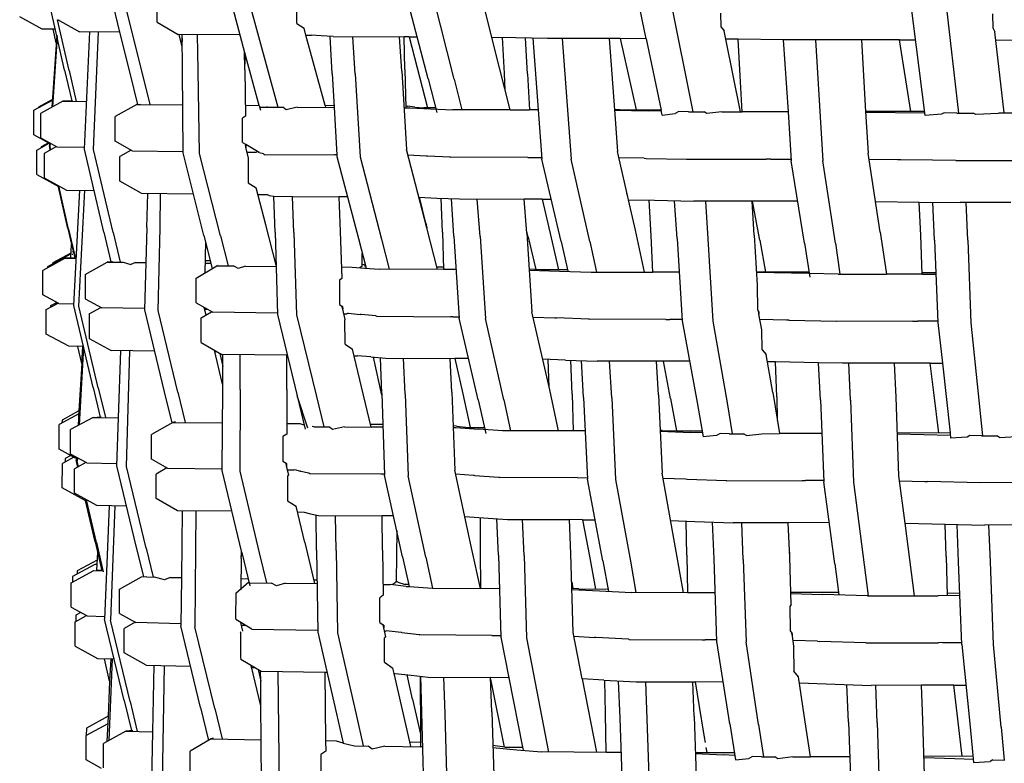
# Model space of a CAD drawing. Units: metres. Extents: x 2.06 to 8.35, y -1.77 to 2.31.
# Drawn here: x 6.25 to 6.43, y -0.22 to -0.08 of the extents above; entities that cross this region are included whole.
import ezdxf

# ---------------------------------------------------------------- set-up
doc = ezdxf.new("R2010")
doc.units = ezdxf.units.M
doc.layers.add('MOB_02', color=2, linetype='Continuous')

# ---------------------------------------------------------------- blocks, each defined once
blk = doc.blocks.new('4607CM_VISTA03')
for p, q in [((-0.2903, 0.57622), (-0.29377, 0.59149)), ((-0.28207, 0.5909), (-0.2802, 0.58321)), ((-0.27986, 0.59081), (-0.27463, 0.56992)), ((-0.21029, 0.57663), (-0.21396, 0.59109)), ((-0.27326, 0.58504), (-0.27327, 0.58954)), ((-0.25713, 0.57938), (-0.26006, 0.59028)), ((-0.25674, 0.59022), (-0.25108, 0.56941)), ((-0.2476, 0.58482), (-0.24764, 0.58903)), ((-0.22346, 0.57461), (-0.2274, 0.58979)), ((-0.21864, 0.57456), (-0.2225, 0.58974)), ((-0.18333, 0.58201), (-0.18489, 0.58944)), ((-0.17894, 0.58941), (-0.17475, 0.56858)), ((-0.132, 0.56789), (-0.13468, 0.58924)), ((-0.12581, 0.56833), (-0.12821, 0.58923)), ((-0.29441, 0.58377), (-0.29856, 0.58601)), ((-0.29163, 0.58551), (-0.28756, 0.58328)), ((-0.28947, 0.57615), (-0.29159, 0.58549)), ((-0.27326, 0.58504), (-0.26939, 0.58281)), ((-0.16955, 0.58414), (-0.16962, 0.58673)), ((-0.11951, 0.58394), (-0.11955, 0.58657)), ((-0.29201, 0.58374), (-0.29441, 0.58377)), ((-0.29185, 0.58125), (-0.2924, 0.58374)), ((-0.2802, 0.58321), (-0.28756, 0.58328)), ((-0.28667, 0.56169), (-0.28565, 0.58327)), ((-0.28497, 0.56161), (-0.28404, 0.58325)), ((-0.2802, 0.58321), (-0.27831, 0.57566)), ((-0.2476, 0.58482), (-0.24626, 0.58394)), ((-0.24591, 0.58267), (-0.24626, 0.58394)), ((-0.16955, 0.58414), (-0.16897, 0.58347)), ((-0.16866, 0.58195), (-0.16897, 0.58347)), ((-0.11951, 0.58394), (-0.11947, 0.58387)), ((-0.11947, 0.58387), (-0.11917, 0.58325)), ((-0.11746, 0.56835), (-0.11917, 0.58325)), ((-0.29176, 0.58264), (-0.29264, 0.56942)), ((-0.2917, 0.58239), (-0.29254, 0.56947)), ((-0.25803, 0.58274), (-0.26939, 0.58281)), ((-0.26868, 0.5805), (-0.26926, 0.58281)), ((-0.26869, 0.58206), (-0.26877, 0.58086)), ((-0.26863, 0.57628), (-0.2687, 0.58281)), ((-0.26573, 0.57618), (-0.26584, 0.58279)), ((-0.24591, 0.58267), (-0.24491, 0.58266)), ((-0.24238, 0.5697), (-0.24591, 0.58267)), ((-0.24313, 0.58253), (-0.24491, 0.58266)), ((-0.24093, 0.58239), (-0.24313, 0.58253)), ((-0.24107, 0.57559), (-0.24147, 0.58243)), ((-0.24093, 0.58239), (-0.22786, 0.58235)), ((-0.23688, 0.57552), (-0.23731, 0.58238)), ((-0.2283, 0.57605), (-0.2287, 0.58235)), ((-0.2277, 0.57634), (-0.22786, 0.58235)), ((-0.22691, 0.58234), (-0.22786, 0.58235)), ((-0.22691, 0.58234), (-0.22547, 0.58234)), ((-0.22691, 0.58234), (-0.22354, 0.56929)), ((-0.20739, 0.58216), (-0.21172, 0.58226)), ((-0.20939, 0.57561), (-0.20975, 0.58222)), ((-0.20149, 0.58204), (-0.20739, 0.58216)), ((-0.20515, 0.57553), (-0.20552, 0.58212)), ((-0.20415, 0.58209), (-0.20318, 0.56891)), ((-0.18809, 0.58202), (-0.20149, 0.58204)), ((-0.19877, 0.58203), (-0.19713, 0.55983)), ((-0.19013, 0.58202), (-0.18916, 0.56893)), ((-0.18333, 0.58201), (-0.18809, 0.58202)), ((-0.18809, 0.58202), (-0.18516, 0.5689)), ((-0.18333, 0.58201), (-0.18056, 0.56889)), ((-0.16638, 0.58192), (-0.16866, 0.58195)), ((-0.16597, 0.56858), (-0.16866, 0.58195)), ((-0.16601, 0.57517), (-0.16638, 0.58192)), ((-0.1581, 0.58182), (-0.16638, 0.58192)), ((-0.15381, 0.58177), (-0.1581, 0.58182)), ((-0.1581, 0.58182), (-0.15723, 0.56858)), ((-0.14374, 0.58177), (-0.15381, 0.58177)), ((-0.15217, 0.58177), (-0.15086, 0.55953)), ((-0.13671, 0.58178), (-0.14374, 0.58177)), ((-0.14374, 0.58177), (-0.14296, 0.56861)), ((-0.13671, 0.58178), (-0.13375, 0.58178)), ((-0.13467, 0.56862), (-0.13671, 0.58178)), ((-0.11357, 0.5817), (-0.119, 0.58175)), ((-0.25715, 0.57627), (-0.25721, 0.5797)), ((-0.25713, 0.57938), (-0.25717, 0.57735)), ((-0.25453, 0.56975), (-0.25713, 0.57938)), ((-0.2903, 0.57622), (-0.289, 0.57056)), ((-0.28947, 0.57615), (-0.28816, 0.57048)), ((-0.26852, 0.56101), (-0.26863, 0.57628)), ((-0.2655, 0.56092), (-0.26573, 0.57618)), ((-0.25715, 0.57627), (-0.25702, 0.56775)), ((-0.2283, 0.57605), (-0.22741, 0.56163)), ((-0.2277, 0.57634), (-0.22754, 0.56928)), ((-0.20832, 0.56893), (-0.21029, 0.57663)), ((-0.27831, 0.57566), (-0.27691, 0.56994)), ((-0.24107, 0.57559), (-0.24072, 0.56935)), ((-0.23688, 0.57552), (-0.23594, 0.56031)), ((-0.22346, 0.57461), (-0.22185, 0.56841)), ((-0.21864, 0.57456), (-0.21721, 0.56895)), ((-0.20924, 0.57252), (-0.20939, 0.57561)), ((-0.20515, 0.57553), (-0.20479, 0.56892)), ((-0.16566, 0.56858), (-0.16601, 0.57517)), ((-0.29596, 0.56885), (-0.29255, 0.57071)), ((-0.29255, 0.57081), (-0.29513, 0.5694)), ((-0.29061, 0.57052), (-0.29474, 0.56827)), ((-0.28885, 0.57056), (-0.29061, 0.57052)), ((-0.29061, 0.57052), (-0.28625, 0.57046)), ((-0.29597, 0.56435), (-0.29596, 0.56885)), ((-0.29513, 0.5694), (-0.29513, 0.56931)), ((-0.27703, 0.56994), (-0.28098, 0.56769)), ((-0.27703, 0.56994), (-0.26859, 0.56987)), ((-0.27691, 0.56994), (-0.27633, 0.56999)), ((-0.25705, 0.56977), (-0.25453, 0.56975)), ((-0.25453, 0.56975), (-0.2543, 0.56889)), ((-0.25445, 0.56943), (-0.25014, 0.5694)), ((-0.253, 0.56942), (-0.25314, 0.56945)), ((-0.24954, 0.56894), (-0.25014, 0.5694)), ((-0.24755, 0.56939), (-0.24954, 0.56894)), ((-0.24755, 0.56939), (-0.24072, 0.56935)), ((-0.24074, 0.56969), (-0.24238, 0.5697)), ((-0.24238, 0.5697), (-0.24229, 0.56936)), ((-0.24072, 0.56935), (-0.24026, 0.56065)), ((-0.22789, 0.56928), (-0.22675, 0.56927)), ((-0.22729, 0.56957), (-0.22754, 0.5696)), ((-0.22729, 0.56957), (-0.22725, 0.5696)), ((-0.22591, 0.56944), (-0.22725, 0.5696)), ((-0.22675, 0.56927), (-0.22299, 0.56911)), ((-0.22591, 0.56944), (-0.22421, 0.56929)), ((-0.22208, 0.56928), (-0.22421, 0.56929)), ((-0.22299, 0.56911), (-0.21891, 0.56896)), ((-0.20832, 0.56893), (-0.21891, 0.56896)), ((-0.20832, 0.56893), (-0.20479, 0.56892)), ((-0.20318, 0.56891), (-0.20479, 0.56892)), ((-0.20318, 0.56891), (-0.20252, 0.55988)), ((-0.1882, 0.5689), (-0.18916, 0.56893)), ((-0.18916, 0.56893), (-0.1886, 0.56128)), ((-0.18916, 0.56886), (-0.18287, 0.56873)), ((-0.18056, 0.56889), (-0.1882, 0.5689)), ((-0.18052, 0.56868), (-0.18287, 0.56873)), ((-0.18036, 0.56796), (-0.18056, 0.56889)), ((-0.29474, 0.56827), (-0.29476, 0.56377)), ((-0.281, 0.56319), (-0.28098, 0.56769)), ((-0.25759, 0.56291), (-0.25757, 0.56741)), ((-0.25702, 0.56775), (-0.25757, 0.56741)), ((-0.18036, 0.56796), (-0.17798, 0.56826)), ((-0.1773, 0.56862), (-0.17798, 0.56826)), ((-0.17556, 0.56858), (-0.1773, 0.56862)), ((-0.17556, 0.56858), (-0.17268, 0.56858)), ((-0.17215, 0.56827), (-0.17268, 0.56858)), ((-0.16942, 0.56858), (-0.17215, 0.56827)), ((-0.16942, 0.56858), (-0.16566, 0.56858)), ((-0.15723, 0.56858), (-0.16566, 0.56858)), ((-0.15723, 0.56858), (-0.15664, 0.55956)), ((-0.13209, 0.56862), (-0.14296, 0.56861)), ((-0.14296, 0.56861), (-0.14251, 0.56094)), ((-0.14295, 0.56853), (-0.13206, 0.5684)), ((-0.12898, 0.56811), (-0.132, 0.56789)), ((-0.1285, 0.56836), (-0.12898, 0.56811)), ((-0.12621, 0.56833), (-0.1285, 0.56836)), ((-0.12621, 0.56833), (-0.12317, 0.56834)), ((-0.12266, 0.56805), (-0.12317, 0.56834)), ((-0.11851, 0.56828), (-0.12266, 0.56805)), ((-0.11848, 0.56835), (-0.11851, 0.56828)), ((-0.11848, 0.56835), (-0.11301, 0.56836)), ((-0.29308, 0.56276), (-0.29597, 0.56435)), ((-0.29166, 0.56208), (-0.29476, 0.56377)), ((-0.29541, 0.55704), (-0.2954, 0.56154)), ((-0.2954, 0.56154), (-0.29313, 0.56278)), ((-0.29325, 0.56285), (-0.2946, 0.56212)), ((-0.2946, 0.56212), (-0.2946, 0.56198)), ((-0.29182, 0.56216), (-0.29408, 0.56093)), ((-0.29308, 0.56285), (-0.29311, 0.56232)), ((-0.29294, 0.56156), (-0.29311, 0.56232)), ((-0.29297, 0.5628), (-0.29301, 0.56224)), ((-0.29286, 0.5616), (-0.29301, 0.56224)), ((-0.28665, 0.562), (-0.29166, 0.56208)), ((-0.2831, 0.54643), (-0.28667, 0.56169)), ((-0.28139, 0.54636), (-0.28497, 0.56161)), ((-0.27785, 0.5614), (-0.281, 0.56319)), ((-0.27805, 0.56151), (-0.28013, 0.56032)), ((-0.25759, 0.56291), (-0.25745, 0.56284)), ((-0.25745, 0.56284), (-0.25705, 0.56259)), ((-0.25694, 0.56202), (-0.25705, 0.56259)), ((-0.25695, 0.56253), (-0.25705, 0.56259)), ((-0.25695, 0.56253), (-0.25694, 0.56202)), ((-0.25485, 0.56125), (-0.25695, 0.56253)), ((-0.25645, 0.5601), (-0.25694, 0.56202)), ((-0.22366, 0.54724), (-0.22741, 0.56163)), ((-0.29408, 0.56093), (-0.29409, 0.55643)), ((-0.28015, 0.55582), (-0.28013, 0.56032)), ((-0.27785, 0.5614), (-0.26852, 0.56129)), ((-0.26468, 0.54583), (-0.26852, 0.56101)), ((-0.26161, 0.54575), (-0.2655, 0.56092)), ((-0.25672, 0.56116), (-0.25504, 0.56114)), ((-0.25645, 0.5601), (-0.25656, 0.56003)), ((-0.25656, 0.56003), (-0.25656, 0.55553)), ((-0.25504, 0.56114), (-0.25485, 0.56125)), ((-0.25452, 0.56106), (-0.25485, 0.56125)), ((-0.25449, 0.56104), (-0.25452, 0.56106)), ((-0.25374, 0.56085), (-0.25449, 0.56104)), ((-0.25374, 0.56085), (-0.25356, 0.56074)), ((-0.25356, 0.56074), (-0.2406, 0.56065)), ((-0.24026, 0.56065), (-0.2406, 0.56065)), ((-0.24026, 0.56065), (-0.24022, 0.56065)), ((-0.24026, 0.56065), (-0.24021, 0.56038)), ((-0.24021, 0.56038), (-0.23623, 0.54525)), ((-0.23594, 0.56031), (-0.232, 0.54518)), ((-0.22715, 0.56063), (-0.22378, 0.56047)), ((-0.22378, 0.56047), (-0.22357, 0.56045)), ((-0.22357, 0.56045), (-0.21942, 0.56028)), ((-0.21942, 0.56028), (-0.21932, 0.56024)), ((-0.20509, 0.56019), (-0.21932, 0.56024)), ((-0.20509, 0.56019), (-0.2044, 0.56019)), ((-0.2044, 0.56019), (-0.20254, 0.56019)), ((-0.19898, 0.54475), (-0.20252, 0.55988)), ((-0.19371, 0.5447), (-0.19713, 0.55983)), ((-0.18673, 0.55296), (-0.1886, 0.56128)), ((-0.18371, 0.56003), (-0.18834, 0.56013)), ((-0.18371, 0.56003), (-0.18333, 0.56001)), ((-0.18333, 0.56001), (-0.1759, 0.55986)), ((-0.1759, 0.55986), (-0.17586, 0.55985)), ((-0.17586, 0.55985), (-0.16125, 0.55983)), ((-0.16037, 0.55984), (-0.16125, 0.55983)), ((-0.16037, 0.55984), (-0.15665, 0.55984)), ((-0.14027, 0.54642), (-0.14251, 0.56094)), ((-0.13708, 0.55973), (-0.14233, 0.55979)), ((-0.13648, 0.55971), (-0.13708, 0.55973)), ((-0.13068, 0.55965), (-0.13648, 0.55971)), ((-0.15421, 0.54444), (-0.15664, 0.55956)), ((-0.14853, 0.5444), (-0.15086, 0.55953)), ((-0.12639, 0.55959), (-0.13068, 0.55965)), ((-0.12639, 0.55959), (-0.11243, 0.55961)), ((-0.29541, 0.55704), (-0.29143, 0.55485)), ((-0.29409, 0.55643), (-0.28997, 0.55418)), ((-0.28969, 0.54709), (-0.29146, 0.555)), ((-0.28956, 0.547), (-0.29136, 0.55494)), ((-0.27621, 0.55358), (-0.28015, 0.55582)), ((-0.25656, 0.55553), (-0.25504, 0.5546)), ((-0.25329, 0.54779), (-0.25504, 0.5546)), ((-0.28997, 0.55418), (-0.28489, 0.55411)), ((-0.2886, 0.53293), (-0.28749, 0.55414)), ((-0.28766, 0.53284), (-0.2866, 0.55413)), ((-0.27621, 0.55358), (-0.26662, 0.55349)), ((-0.27518, 0.54731), (-0.27502, 0.55357)), ((-0.27275, 0.54721), (-0.27264, 0.55354)), ((-0.25473, 0.55338), (-0.25305, 0.55336)), ((-0.25305, 0.55336), (-0.25265, 0.55319)), ((-0.25265, 0.55319), (-0.25187, 0.55303)), ((-0.25187, 0.55303), (-0.25183, 0.55303)), ((-0.25158, 0.54642), (-0.25183, 0.55303)), ((-0.25183, 0.55303), (-0.24839, 0.55301)), ((-0.24812, 0.54635), (-0.24839, 0.55301)), ((-0.24839, 0.55301), (-0.23987, 0.55295)), ((-0.23987, 0.55295), (-0.23961, 0.54658)), ((-0.23826, 0.55294), (-0.23987, 0.55295)), ((-0.22512, 0.55285), (-0.22181, 0.5527)), ((-0.22383, 0.54808), (-0.22503, 0.55285)), ((-0.22181, 0.5527), (-0.21769, 0.55254)), ((-0.22082, 0.54641), (-0.22106, 0.55267)), ((-0.21868, 0.54572), (-0.21916, 0.5526)), ((-0.21769, 0.55254), (-0.20575, 0.5525)), ((-0.21389, 0.54565), (-0.21439, 0.55253)), ((-0.2053, 0.54626), (-0.20575, 0.5525)), ((-0.20247, 0.55249), (-0.20575, 0.5525)), ((-0.20247, 0.55249), (-0.2008, 0.54541)), ((-0.20247, 0.55249), (-0.20079, 0.55249)), ((-0.1866, 0.5524), (-0.18688, 0.55363)), ((-0.1866, 0.5524), (-0.18182, 0.5523)), ((-0.18532, 0.54681), (-0.1866, 0.5524)), ((-0.1824, 0.54574), (-0.18278, 0.55232)), ((-0.18182, 0.5523), (-0.17454, 0.55215)), ((-0.17762, 0.54525), (-0.1781, 0.55222)), ((-0.16374, 0.55214), (-0.17454, 0.55215)), ((-0.17244, 0.55215), (-0.17197, 0.5452)), ((-0.16344, 0.54589), (-0.16386, 0.55214)), ((-0.1624, 0.54495), (-0.16374, 0.55214)), ((-0.15545, 0.55214), (-0.16374, 0.55214)), ((-0.14114, 0.55208), (-0.13309, 0.55198)), ((-0.13281, 0.54588), (-0.13309, 0.55198)), ((-0.13309, 0.55198), (-0.1256, 0.55188)), ((-0.13028, 0.54498), (-0.1306, 0.55194)), ((-0.11623, 0.5519), (-0.1256, 0.55188)), ((-0.12418, 0.54496), (-0.12448, 0.55188)), ((-0.28969, 0.54709), (-0.28902, 0.54417)), ((-0.28956, 0.547), (-0.28831, 0.54155)), ((-0.27518, 0.54731), (-0.27559, 0.53213)), ((-0.27308, 0.53205), (-0.27275, 0.54721)), ((-0.25141, 0.54035), (-0.25329, 0.54779)), ((-0.22383, 0.54808), (-0.22366, 0.54724)), ((-0.22169, 0.53957), (-0.22366, 0.54724)), ((-0.2831, 0.54643), (-0.2818, 0.54097)), ((-0.28139, 0.54636), (-0.28009, 0.54091)), ((-0.26468, 0.54583), (-0.26316, 0.53974)), ((-0.26161, 0.54575), (-0.26022, 0.54022)), ((-0.25158, 0.54642), (-0.25116, 0.53131)), ((-0.24812, 0.54635), (-0.24763, 0.53123)), ((-0.23961, 0.54658), (-0.23933, 0.53794)), ((-0.23623, 0.54525), (-0.23483, 0.53981)), ((-0.232, 0.54518), (-0.23058, 0.53962)), ((-0.22082, 0.54641), (-0.22062, 0.53956)), ((-0.21868, 0.54572), (-0.21774, 0.53061)), ((-0.21389, 0.54565), (-0.21291, 0.53054)), ((-0.20503, 0.54551), (-0.20534, 0.54681)), ((-0.2053, 0.54626), (-0.20436, 0.53179)), ((-0.20503, 0.54551), (-0.20363, 0.53957)), ((-0.2008, 0.54541), (-0.19945, 0.53952)), ((-0.18361, 0.53909), (-0.18532, 0.54681)), ((-0.18208, 0.53908), (-0.1824, 0.54574)), ((-0.17762, 0.54525), (-0.1767, 0.53011)), ((-0.17197, 0.5452), (-0.17107, 0.53006)), ((-0.16344, 0.54589), (-0.16289, 0.53672)), ((-0.14027, 0.54642), (-0.13913, 0.53873)), ((-0.13255, 0.53874), (-0.13281, 0.54588)), ((-0.28919, 0.54165), (-0.28902, 0.54417)), ((-0.28902, 0.54417), (-0.28845, 0.54171)), ((-0.26441, 0.54472), (-0.26453, 0.53891)), ((-0.19898, 0.54475), (-0.19772, 0.53924)), ((-0.19371, 0.5447), (-0.19247, 0.5391)), ((-0.1624, 0.54495), (-0.16135, 0.5391)), ((-0.15421, 0.54444), (-0.15323, 0.53816)), ((-0.14853, 0.5444), (-0.14768, 0.53872)), ((-0.13028, 0.54498), (-0.12965, 0.52981)), ((-0.12418, 0.54496), (-0.12359, 0.52978)), ((-0.29019, 0.54167), (-0.29434, 0.53941)), ((-0.2934, 0.54011), (-0.28929, 0.54237)), ((-0.29244, 0.54083), (-0.28912, 0.54263)), ((-0.28845, 0.54171), (-0.29019, 0.54167)), ((-0.29019, 0.54167), (-0.28833, 0.54163)), ((-0.28914, 0.54236), (-0.28929, 0.54237)), ((-0.2888, 0.54235), (-0.2889, 0.54236)), ((-0.28888, 0.54276), (-0.28877, 0.54283)), ((-0.28845, 0.54171), (-0.28844, 0.54163)), ((-0.23556, 0.54019), (-0.23554, 0.54254)), ((-0.2934, 0.53992), (-0.2934, 0.54011)), ((-0.29243, 0.54064), (-0.29244, 0.54083)), ((-0.28654, 0.53867), (-0.2825, 0.54094)), ((-0.28144, 0.54099), (-0.2825, 0.54094)), ((-0.2825, 0.54094), (-0.27952, 0.5409)), ((-0.27952, 0.5409), (-0.2781, 0.54052)), ((-0.27728, 0.54087), (-0.2781, 0.54052)), ((-0.27728, 0.54087), (-0.27535, 0.54084)), ((-0.2661, 0.53796), (-0.26232, 0.54024)), ((-0.2634, 0.54068), (-0.26449, 0.5407)), ((-0.26448, 0.54124), (-0.26353, 0.54123)), ((-0.26221, 0.5403), (-0.26232, 0.54024)), ((-0.26232, 0.54024), (-0.25921, 0.54022)), ((-0.25841, 0.53977), (-0.25921, 0.54022)), ((-0.25702, 0.5402), (-0.25841, 0.53977)), ((-0.25702, 0.5402), (-0.25141, 0.54015)), ((-0.25142, 0.54061), (-0.25148, 0.54061)), ((-0.2394, 0.54004), (-0.2374, 0.54003)), ((-0.2374, 0.54003), (-0.23505, 0.53982)), ((-0.23556, 0.54019), (-0.236, 0.5399)), ((-0.23529, 0.54046), (-0.23556, 0.54047)), ((-0.23495, 0.54026), (-0.23529, 0.54046)), ((-0.23513, 0.54026), (-0.23492, 0.54017)), ((-0.23505, 0.53982), (-0.23239, 0.53963)), ((-0.22063, 0.53998), (-0.2218, 0.53999)), ((-0.29433, 0.53491), (-0.29434, 0.53941)), ((-0.28654, 0.53867), (-0.28653, 0.53417)), ((-0.26609, 0.53346), (-0.2661, 0.53796)), ((-0.23933, 0.53794), (-0.23974, 0.53764)), ((-0.22062, 0.53956), (-0.23239, 0.53963)), ((-0.21829, 0.53955), (-0.22062, 0.53956)), ((-0.20277, 0.53952), (-0.20487, 0.53964)), ((-0.20486, 0.53948), (-0.19929, 0.53929)), ((-0.19778, 0.53951), (-0.20277, 0.53952)), ((-0.19929, 0.53929), (-0.19342, 0.53911)), ((-0.19342, 0.53911), (-0.18208, 0.53908)), ((-0.17725, 0.53907), (-0.18208, 0.53908)), ((-0.15338, 0.53911), (-0.16304, 0.5391)), ((-0.15333, 0.53882), (-0.16303, 0.53901)), ((-0.14799, 0.53872), (-0.15333, 0.53882)), ((-0.14799, 0.53872), (-0.13913, 0.53873)), ((-0.13255, 0.53874), (-0.13913, 0.53873)), ((-0.13256, 0.53904), (-0.13003, 0.539)), ((-0.13255, 0.53874), (-0.13002, 0.53874)), ((-0.23974, 0.53764), (-0.23974, 0.53314)), ((-0.16289, 0.53672), (-0.16294, 0.53666)), ((-0.16294, 0.53666), (-0.16286, 0.53216)), ((-0.29138, 0.53332), (-0.29433, 0.53491)), ((-0.2937, 0.53219), (-0.2915, 0.53339)), ((-0.29285, 0.53293), (-0.29176, 0.53353)), ((-0.29285, 0.53266), (-0.29285, 0.53293)), ((-0.29188, 0.53346), (-0.29188, 0.53359)), ((-0.29138, 0.53332), (-0.28859, 0.53326)), ((-0.28508, 0.5179), (-0.2886, 0.53293)), ((-0.28412, 0.51781), (-0.28766, 0.53284)), ((-0.28653, 0.53417), (-0.28348, 0.5325)), ((-0.28578, 0.53141), (-0.28366, 0.53259)), ((-0.27558, 0.53238), (-0.28348, 0.5325)), ((-0.26609, 0.53346), (-0.26307, 0.5317)), ((-0.26429, 0.5312), (-0.26462, 0.53261)), ((-0.23974, 0.53314), (-0.23928, 0.53283)), ((-0.23928, 0.53283), (-0.23916, 0.53275)), ((-0.23914, 0.53225), (-0.23928, 0.53283)), ((-0.23916, 0.53275), (-0.23927, 0.5328)), ((-0.23916, 0.53275), (-0.23914, 0.53225)), ((-0.29369, 0.52769), (-0.2937, 0.53219)), ((-0.28578, 0.53141), (-0.28576, 0.52691)), ((-0.27559, 0.53213), (-0.27198, 0.51709)), ((-0.26948, 0.51701), (-0.27308, 0.53205)), ((-0.26517, 0.53066), (-0.26327, 0.53181)), ((-0.26395, 0.53221), (-0.26453, 0.53222)), ((-0.25116, 0.53157), (-0.26307, 0.5317)), ((-0.25116, 0.53131), (-0.24754, 0.51634)), ((-0.24763, 0.53123), (-0.24398, 0.51625)), ((-0.23868, 0.53036), (-0.23914, 0.53225)), ((-0.23895, 0.53145), (-0.23836, 0.53144)), ((-0.23816, 0.53153), (-0.23836, 0.53144)), ((-0.23816, 0.53153), (-0.23592, 0.5313)), ((-0.23578, 0.53128), (-0.23592, 0.5313)), ((-0.23306, 0.53105), (-0.23578, 0.53128)), ((-0.23291, 0.53098), (-0.23306, 0.53105)), ((-0.23291, 0.53098), (-0.21935, 0.5309)), ((-0.21888, 0.5309), (-0.21935, 0.5309)), ((-0.21888, 0.5309), (-0.21776, 0.53089)), ((-0.20108, 0.51743), (-0.20436, 0.53179)), ((-0.20414, 0.53083), (-0.20015, 0.53068)), ((-0.20015, 0.53068), (-0.19985, 0.53066)), ((-0.16286, 0.53216), (-0.16268, 0.53195)), ((-0.16258, 0.53136), (-0.16268, 0.53195)), ((-0.16261, 0.53186), (-0.16267, 0.53187)), ((-0.16261, 0.53186), (-0.16258, 0.53136)), ((-0.16208, 0.52851), (-0.16258, 0.53136)), ((-0.26516, 0.52616), (-0.26517, 0.53066)), ((-0.23868, 0.53036), (-0.23873, 0.53032)), ((-0.23869, 0.52582), (-0.23873, 0.53032)), ((-0.21425, 0.51564), (-0.21774, 0.53061)), ((-0.2095, 0.51558), (-0.21291, 0.53054)), ((-0.19388, 0.53046), (-0.19985, 0.53066)), ((-0.19388, 0.53046), (-0.19381, 0.53044)), ((-0.17972, 0.53041), (-0.19381, 0.53044)), ((-0.17972, 0.53041), (-0.17899, 0.53041)), ((-0.17672, 0.53041), (-0.17899, 0.53041)), ((-0.1767, 0.53011), (-0.17394, 0.51511)), ((-0.17107, 0.53006), (-0.16845, 0.51506)), ((-0.1575, 0.53025), (-0.1624, 0.53035)), ((-0.15704, 0.53023), (-0.1575, 0.53025)), ((-0.15704, 0.53023), (-0.14831, 0.53006)), ((-0.14827, 0.53004), (-0.14831, 0.53006)), ((-0.13427, 0.53006), (-0.14827, 0.53004)), ((-0.13427, 0.53006), (-0.13344, 0.53007)), ((-0.12966, 0.53008), (-0.13344, 0.53007)), ((-0.12965, 0.52981), (-0.12883, 0.52236)), ((-0.12359, 0.52978), (-0.12148, 0.50899)), ((-0.28953, 0.52545), (-0.29369, 0.52769)), ((-0.162, 0.52478), (-0.16208, 0.52851)), ((-0.28683, 0.52539), (-0.28953, 0.52545)), ((-0.28716, 0.52227), (-0.28786, 0.52541)), ((-0.28681, 0.52529), (-0.2876, 0.511)), ((-0.28716, 0.52227), (-0.28698, 0.52539)), ((-0.28576, 0.52691), (-0.28171, 0.52468)), ((-0.26516, 0.52616), (-0.26138, 0.52394)), ((-0.23869, 0.52582), (-0.23736, 0.52492)), ((-0.27377, 0.52456), (-0.28171, 0.52468)), ((-0.28003, 0.52465), (-0.28046, 0.5123)), ((-0.27893, 0.50336), (-0.27828, 0.52463)), ((-0.2613, 0.51874), (-0.26274, 0.52474)), ((-0.26216, 0.5244), (-0.26266, 0.52441)), ((-0.26174, 0.52415), (-0.26119, 0.52173)), ((-0.24935, 0.52383), (-0.26138, 0.52394)), ((-0.2612, 0.51766), (-0.26118, 0.52394)), ((-0.25802, 0.51754), (-0.25803, 0.52391)), ((-0.24943, 0.51749), (-0.24944, 0.52383)), ((-0.23567, 0.51803), (-0.23736, 0.52492)), ((-0.23706, 0.52372), (-0.2364, 0.52371)), ((-0.23396, 0.5235), (-0.2364, 0.52371)), ((-0.23396, 0.5235), (-0.23123, 0.52329)), ((-0.23193, 0.51647), (-0.23351, 0.52346)), ((-0.162, 0.52478), (-0.16128, 0.52394)), ((-0.16006, 0.51694), (-0.16128, 0.52394)), ((-0.28716, 0.52227), (-0.28766, 0.51359)), ((-0.23194, 0.51675), (-0.23222, 0.52336)), ((-0.23123, 0.52329), (-0.21851, 0.52322)), ((-0.22766, 0.51664), (-0.22797, 0.52327)), ((-0.21906, 0.517), (-0.21936, 0.52322)), ((-0.21851, 0.52322), (-0.21705, 0.51673)), ((-0.21601, 0.5232), (-0.21851, 0.52322)), ((-0.19819, 0.52293), (-0.20237, 0.52308)), ((-0.20119, 0.51792), (-0.20137, 0.52305)), ((-0.19819, 0.52293), (-0.19233, 0.52274)), ((-0.19695, 0.51666), (-0.19719, 0.5229)), ((-0.19484, 0.51605), (-0.19524, 0.52284)), ((-0.18015, 0.52271), (-0.19233, 0.52274)), ((-0.18967, 0.51598), (-0.19007, 0.52273)), ((-0.18108, 0.51652), (-0.18145, 0.52271)), ((-0.17883, 0.51584), (-0.18015, 0.52271)), ((-0.17534, 0.5227), (-0.18015, 0.52271)), ((-0.15953, 0.52258), (-0.16105, 0.52261)), ((-0.15931, 0.51615), (-0.15953, 0.52258)), ((-0.1516, 0.52242), (-0.15953, 0.52258)), ((-0.15127, 0.51559), (-0.1516, 0.52242)), ((-0.14724, 0.52233), (-0.1516, 0.52242)), ((-0.13763, 0.52234), (-0.14724, 0.52233)), ((-0.14576, 0.51556), (-0.14605, 0.52233)), ((-0.13111, 0.52235), (-0.13763, 0.52234)), ((-0.13736, 0.51608), (-0.13763, 0.52234)), ((-0.13111, 0.52235), (-0.12883, 0.52236)), ((-0.13042, 0.51694), (-0.13111, 0.52235)), ((-0.12883, 0.52236), (-0.12743, 0.50952)), ((-0.2612, 0.51835), (-0.2613, 0.51874)), ((-0.23389, 0.51059), (-0.23567, 0.51803)), ((-0.28508, 0.5179), (-0.28377, 0.51244)), ((-0.28412, 0.51781), (-0.2828, 0.51234)), ((-0.27198, 0.51709), (-0.27058, 0.51136)), ((-0.26948, 0.51701), (-0.26812, 0.51145)), ((-0.26131, 0.50259), (-0.2612, 0.51766)), ((-0.25802, 0.51754), (-0.25806, 0.50247)), ((-0.24943, 0.51749), (-0.24945, 0.5093)), ((-0.24555, 0.5104), (-0.24754, 0.51634)), ((-0.24754, 0.51634), (-0.24608, 0.51019)), ((-0.24398, 0.51625), (-0.24263, 0.51064)), ((-0.23194, 0.51675), (-0.23145, 0.50174)), ((-0.22766, 0.51664), (-0.22711, 0.50164)), ((-0.21906, 0.517), (-0.21854, 0.50269)), ((-0.21705, 0.51673), (-0.2157, 0.51055)), ((-0.19943, 0.50992), (-0.20108, 0.51743)), ((-0.19695, 0.51666), (-0.19678, 0.50992)), ((-0.18108, 0.51652), (-0.1804, 0.5021)), ((-0.16006, 0.51694), (-0.1588, 0.50939)), ((-0.1295, 0.50951), (-0.13042, 0.51694)), ((-0.21425, 0.51564), (-0.21285, 0.50943)), ((-0.2095, 0.51558), (-0.20826, 0.50994)), ((-0.19484, 0.51605), (-0.19413, 0.50103)), ((-0.18967, 0.51598), (-0.18896, 0.50095)), ((-0.17883, 0.51584), (-0.17775, 0.50994)), ((-0.17394, 0.51511), (-0.17282, 0.50878)), ((-0.16845, 0.51506), (-0.1675, 0.50937)), ((-0.15931, 0.51615), (-0.15921, 0.51184)), ((-0.15127, 0.51559), (-0.15064, 0.50051)), ((-0.14576, 0.51556), (-0.1452, 0.50046)), ((-0.13683, 0.50162), (-0.13736, 0.51608)), ((-0.28769, 0.51303), (-0.29132, 0.51105)), ((-0.28766, 0.51359), (-0.29078, 0.5119)), ((-0.28766, 0.51359), (-0.28781, 0.51089)), ((-0.29133, 0.50655), (-0.29132, 0.51105)), ((-0.29078, 0.5119), (-0.29079, 0.51134)), ((-0.28508, 0.51238), (-0.2892, 0.51013)), ((-0.28508, 0.51238), (-0.28355, 0.51246)), ((-0.28508, 0.51238), (-0.28046, 0.5123)), ((-0.28046, 0.5123), (-0.28075, 0.50349)), ((-0.27038, 0.51147), (-0.2743, 0.50921)), ((-0.2699, 0.51155), (-0.27038, 0.51147)), ((-0.27038, 0.51147), (-0.26125, 0.51138)), ((-0.24945, 0.51127), (-0.24701, 0.51124)), ((-0.24701, 0.51124), (-0.24629, 0.51104)), ((-0.23403, 0.51116), (-0.23176, 0.51114)), ((-0.21821, 0.51078), (-0.21884, 0.51086)), ((-0.21821, 0.51078), (-0.21594, 0.51055)), ((-0.28922, 0.50563), (-0.2892, 0.51013)), ((-0.27432, 0.50471), (-0.2743, 0.50921)), ((-0.24945, 0.5093), (-0.25015, 0.50884)), ((-0.24448, 0.51065), (-0.24476, 0.5107)), ((-0.24448, 0.51065), (-0.24168, 0.51064)), ((-0.24105, 0.51014), (-0.24168, 0.51064)), ((-0.23885, 0.51062), (-0.24105, 0.51014)), ((-0.23885, 0.51062), (-0.23389, 0.51059)), ((-0.23174, 0.51058), (-0.23389, 0.51059)), ((-0.21882, 0.51051), (-0.21831, 0.51051)), ((-0.21831, 0.51051), (-0.21411, 0.51022)), ((-0.21594, 0.51055), (-0.2131, 0.51053)), ((-0.20975, 0.50994), (-0.21411, 0.51022)), ((-0.19678, 0.50992), (-0.20975, 0.50994)), ((-0.19455, 0.50991), (-0.19678, 0.50992)), ((-0.18038, 0.50995), (-0.18077, 0.50996)), ((-0.18077, 0.50984), (-0.17509, 0.50963)), ((-0.18038, 0.50995), (-0.17775, 0.50994)), ((-0.17775, 0.50994), (-0.17303, 0.50993)), ((-0.17296, 0.50955), (-0.17509, 0.50963)), ((-0.17039, 0.50907), (-0.17282, 0.50878)), ((-0.16972, 0.50943), (-0.17039, 0.50907)), ((-0.16807, 0.50937), (-0.16972, 0.50943)), ((-0.16807, 0.50937), (-0.1654, 0.50938)), ((-0.16488, 0.50906), (-0.1654, 0.50938)), ((-0.16488, 0.50906), (-0.16204, 0.50938)), ((-0.16204, 0.50938), (-0.1588, 0.50939)), ((-0.15101, 0.50941), (-0.1588, 0.50939)), ((-0.12743, 0.50952), (-0.13712, 0.50949)), ((-0.13712, 0.50935), (-0.12739, 0.50912)), ((-0.12743, 0.50952), (-0.12733, 0.50856)), ((-0.12377, 0.50904), (-0.12428, 0.50877)), ((-0.12162, 0.50899), (-0.12377, 0.50904)), ((-0.12162, 0.50899), (-0.11883, 0.50901)), ((-0.11832, 0.50871), (-0.11883, 0.50901)), ((-0.25015, 0.50884), (-0.25018, 0.50434)), ((-0.12428, 0.50877), (-0.12733, 0.50856)), ((-0.11832, 0.50871), (-0.11418, 0.50893)), ((-0.28853, 0.505), (-0.29133, 0.50655)), ((-0.28919, 0.50537), (-0.29023, 0.5048)), ((-0.28624, 0.504), (-0.28922, 0.50563)), ((-0.29073, 0.4994), (-0.29071, 0.5039)), ((-0.28861, 0.50505), (-0.29071, 0.5039)), ((-0.29023, 0.5048), (-0.29023, 0.50417)), ((-0.28853, 0.505), (-0.28815, 0.50499)), ((-0.28638, 0.50407), (-0.28848, 0.50293)), ((-0.28815, 0.50504), (-0.28818, 0.50448)), ((-0.28789, 0.50325), (-0.28818, 0.50448)), ((-0.28794, 0.50493), (-0.28797, 0.50434)), ((-0.28773, 0.50333), (-0.28797, 0.50434)), ((-0.28624, 0.504), (-0.28074, 0.50389)), ((-0.27132, 0.50299), (-0.27432, 0.50471)), ((-0.25018, 0.50434), (-0.24956, 0.50395)), ((-0.24947, 0.50342), (-0.24956, 0.50395)), ((-0.24947, 0.50389), (-0.24956, 0.50395)), ((-0.24947, 0.50389), (-0.24947, 0.50342)), ((-0.28849, 0.49843), (-0.28848, 0.50293)), ((-0.28075, 0.50349), (-0.27712, 0.48846)), ((-0.27529, 0.48834), (-0.27893, 0.50336)), ((-0.27346, 0.49746), (-0.27344, 0.50196)), ((-0.27149, 0.50309), (-0.27344, 0.50196)), ((-0.26131, 0.50288), (-0.27132, 0.50299)), ((-0.25772, 0.48756), (-0.26131, 0.50259)), ((-0.25806, 0.50247), (-0.25449, 0.48745)), ((-0.24907, 0.50174), (-0.24947, 0.50342)), ((-0.24907, 0.50174), (-0.24932, 0.50157)), ((-0.24931, 0.50276), (-0.24817, 0.50274)), ((-0.24817, 0.50274), (-0.24799, 0.50283)), ((-0.24799, 0.50283), (-0.24693, 0.50252)), ((-0.24687, 0.5025), (-0.24693, 0.50252)), ((-0.24687, 0.5025), (-0.24538, 0.50218)), ((-0.24538, 0.50218), (-0.24521, 0.50209)), ((-0.24521, 0.50209), (-0.23215, 0.50201)), ((-0.23215, 0.50201), (-0.23195, 0.50201)), ((-0.23195, 0.50201), (-0.23146, 0.50201)), ((-0.22815, 0.48677), (-0.23145, 0.50174)), ((-0.21544, 0.48842), (-0.21854, 0.50269)), ((-0.21511, 0.50171), (-0.21838, 0.50196)), ((-0.2149, 0.50169), (-0.21511, 0.50171)), ((-0.17779, 0.48771), (-0.1804, 0.5021)), ((-0.24932, 0.50157), (-0.2493, 0.49706)), ((-0.22386, 0.48667), (-0.22711, 0.50164)), ((-0.2149, 0.50169), (-0.21044, 0.50138)), ((-0.21044, 0.50138), (-0.21029, 0.50132)), ((-0.19649, 0.50129), (-0.21029, 0.50132)), ((-0.19605, 0.5013), (-0.19649, 0.50129)), ((-0.19605, 0.5013), (-0.19415, 0.50129)), ((-0.19132, 0.48603), (-0.19413, 0.50103)), ((-0.18896, 0.50095), (-0.18624, 0.48595)), ((-0.18024, 0.50123), (-0.17612, 0.50107)), ((-0.17612, 0.50107), (-0.17576, 0.50105)), ((-0.17576, 0.50105), (-0.16859, 0.50077)), ((-0.16859, 0.50077), (-0.16848, 0.50073)), ((-0.16848, 0.50073), (-0.15464, 0.50076)), ((-0.15464, 0.50076), (-0.154, 0.50077)), ((-0.15065, 0.50078), (-0.154, 0.50077)), ((-0.14864, 0.48547), (-0.15064, 0.50051)), ((-0.1452, 0.50046), (-0.1425, 0.47956)), ((-0.13571, 0.49295), (-0.13683, 0.50162)), ((-0.13671, 0.50072), (-0.13204, 0.5006)), ((-0.13204, 0.5006), (-0.13155, 0.50058)), ((-0.12186, 0.50035), (-0.13155, 0.50058)), ((-0.10851, 0.50044), (-0.12186, 0.50035)), ((-0.28664, 0.49714), (-0.29073, 0.4994)), ((-0.28438, 0.49618), (-0.28849, 0.49843)), ((-0.28647, 0.49714), (-0.28664, 0.49714)), ((-0.28469, 0.48951), (-0.28652, 0.49735)), ((-0.28446, 0.48936), (-0.2863, 0.49723)), ((-0.26956, 0.49522), (-0.27346, 0.49746)), ((-0.2493, 0.49706), (-0.24772, 0.49606)), ((-0.27896, 0.49608), (-0.28438, 0.49618)), ((-0.2821, 0.49614), (-0.2826, 0.48402)), ((-0.28109, 0.49612), (-0.28187, 0.47511)), ((-0.25952, 0.49511), (-0.26956, 0.49522)), ((-0.26867, 0.49521), (-0.26883, 0.48292)), ((-0.26614, 0.49518), (-0.26632, 0.4739)), ((-0.24613, 0.48939), (-0.24772, 0.49606)), ((-0.24746, 0.49499), (-0.24622, 0.49498)), ((-0.24622, 0.49498), (-0.24508, 0.49466)), ((-0.24508, 0.49466), (-0.24358, 0.49435)), ((-0.24394, 0.48798), (-0.24405, 0.49445)), ((-0.24358, 0.49435), (-0.23192, 0.49428)), ((-0.24033, 0.48788), (-0.24045, 0.49433)), ((-0.2318, 0.48796), (-0.23192, 0.49428)), ((-0.22981, 0.49427), (-0.23192, 0.49428)), ((-0.21668, 0.49414), (-0.21324, 0.4939)), ((-0.21378, 0.48798), (-0.21383, 0.49394)), ((-0.21324, 0.4939), (-0.20883, 0.4936)), ((-0.21052, 0.48707), (-0.21077, 0.49373)), ((-0.20883, 0.4936), (-0.19743, 0.49358)), ((-0.2058, 0.48697), (-0.20606, 0.4936)), ((-0.19719, 0.48728), (-0.19743, 0.49358)), ((-0.19503, 0.49357), (-0.19743, 0.49358)), ((-0.19503, 0.49357), (-0.19378, 0.48688)), ((-0.19503, 0.49357), (-0.19273, 0.49357)), ((-0.17883, 0.49345), (-0.17435, 0.49327)), ((-0.17585, 0.48708), (-0.176, 0.49333)), ((-0.17435, 0.49327), (-0.16732, 0.493)), ((-0.17084, 0.48635), (-0.17111, 0.49314)), ((-0.15718, 0.49302), (-0.16732, 0.493)), ((-0.16547, 0.48628), (-0.16574, 0.493)), ((-0.14965, 0.49303), (-0.15718, 0.49302)), ((-0.15693, 0.4867), (-0.15718, 0.49302)), ((-0.13571, 0.49295), (-0.1283, 0.49277)), ((-0.13399, 0.47958), (-0.13571, 0.49295)), ((-0.12814, 0.48682), (-0.1283, 0.49277)), ((-0.1283, 0.49277), (-0.12109, 0.49259)), ((-0.12585, 0.48585), (-0.12612, 0.49271)), ((-0.11204, 0.49265), (-0.12109, 0.49259)), ((-0.22921, 0.49157), (-0.22932, 0.48225)), ((-0.12002, 0.4858), (-0.12029, 0.4926)), ((-0.28469, 0.48951), (-0.28344, 0.48418)), ((-0.28446, 0.48936), (-0.28319, 0.48401)), ((-0.24613, 0.48939), (-0.24432, 0.48182)), ((-0.28425, 0.48761), (-0.28444, 0.48422)), ((-0.27712, 0.48846), (-0.27581, 0.48311)), ((-0.27529, 0.48834), (-0.27399, 0.48303)), ((-0.2578, 0.4879), (-0.25781, 0.48678)), ((-0.25781, 0.48678), (-0.25772, 0.48756)), ((-0.25772, 0.48756), (-0.25623, 0.48141)), ((-0.25449, 0.48745), (-0.25317, 0.48195)), ((-0.24394, 0.48798), (-0.24372, 0.47292)), ((-0.24033, 0.48788), (-0.24011, 0.4728)), ((-0.2318, 0.48796), (-0.23168, 0.47967)), ((-0.21383, 0.48091), (-0.21544, 0.48842)), ((-0.21374, 0.48091), (-0.21378, 0.48798)), ((-0.19674, 0.47284), (-0.19719, 0.48728)), ((-0.17645, 0.48014), (-0.17779, 0.48771)), ((-0.15688, 0.48727), (-0.15698, 0.48794)), ((-0.28433, 0.48614), (-0.28797, 0.4842)), ((-0.25781, 0.48647), (-0.25786, 0.48068)), ((-0.25776, 0.48678), (-0.25781, 0.48678)), ((-0.2578, 0.48652), (-0.25781, 0.48678)), ((-0.2578, 0.48652), (-0.25781, 0.48647)), ((-0.25781, 0.48647), (-0.25777, 0.48648)), ((-0.25781, 0.48642), (-0.25777, 0.48642)), ((-0.25777, 0.48636), (-0.25781, 0.48638)), ((-0.25781, 0.4863), (-0.25778, 0.4863)), ((-0.22815, 0.48677), (-0.22695, 0.48126)), ((-0.22386, 0.48667), (-0.22264, 0.48099)), ((-0.21052, 0.48707), (-0.21008, 0.47197)), ((-0.2058, 0.48697), (-0.20533, 0.47186)), ((-0.19378, 0.48688), (-0.19266, 0.48082)), ((-0.19132, 0.48603), (-0.19028, 0.48039)), ((-0.18624, 0.48595), (-0.18521, 0.48018)), ((-0.17585, 0.48708), (-0.17573, 0.48014)), ((-0.17032, 0.47118), (-0.17084, 0.48635)), ((-0.16547, 0.48628), (-0.16494, 0.4711)), ((-0.15663, 0.478), (-0.15693, 0.4867)), ((-0.14864, 0.48547), (-0.14789, 0.47973)), ((-0.12814, 0.48682), (-0.12796, 0.47961)), ((-0.12527, 0.47065), (-0.12585, 0.48585)), ((-0.11945, 0.4706), (-0.12002, 0.4858)), ((-0.28907, 0.48199), (-0.28491, 0.48424)), ((-0.28472, 0.48534), (-0.28884, 0.4831)), ((-0.28797, 0.4842), (-0.28797, 0.48358)), ((-0.28491, 0.48424), (-0.28323, 0.48418)), ((-0.28438, 0.48536), (-0.28472, 0.48534)), ((-0.28438, 0.48533), (-0.28472, 0.48534)), ((-0.28346, 0.48429), (-0.28444, 0.48422)), ((-0.28334, 0.4843), (-0.28346, 0.48429)), ((-0.2826, 0.48402), (-0.28295, 0.47526)), ((-0.28907, 0.47749), (-0.28907, 0.48199)), ((-0.28884, 0.4831), (-0.28884, 0.48211)), ((-0.28018, 0.48082), (-0.27615, 0.48308)), ((-0.27615, 0.48308), (-0.27529, 0.48315)), ((-0.27581, 0.48311), (-0.27517, 0.48306)), ((-0.27517, 0.48306), (-0.27377, 0.48303)), ((-0.27196, 0.48251), (-0.27377, 0.48303)), ((-0.27089, 0.48296), (-0.27196, 0.48251)), ((-0.27089, 0.48296), (-0.26883, 0.48292)), ((-0.26883, 0.48292), (-0.26894, 0.47404)), ((-0.25883, 0.48005), (-0.25641, 0.48216)), ((-0.25653, 0.48266), (-0.25784, 0.48268)), ((-0.25637, 0.48199), (-0.25224, 0.48193)), ((-0.2513, 0.48141), (-0.25224, 0.48193)), ((-0.24969, 0.4819), (-0.2513, 0.48141)), ((-0.24969, 0.4819), (-0.24385, 0.48181)), ((-0.24449, 0.48254), (-0.24386, 0.48253)), ((-0.22932, 0.4821), (-0.23003, 0.4816)), ((-0.22876, 0.48199), (-0.22932, 0.48225)), ((-0.22932, 0.4821), (-0.22932, 0.48225)), ((-0.22778, 0.48168), (-0.22876, 0.48199)), ((-0.19703, 0.48217), (-0.19679, 0.48093)), ((-0.28018, 0.47632), (-0.28018, 0.48082)), ((-0.25883, 0.48005), (-0.25884, 0.47555)), ((-0.23171, 0.48165), (-0.23034, 0.48163)), ((-0.22745, 0.48131), (-0.23034, 0.48163)), ((-0.22704, 0.48168), (-0.22778, 0.48168)), ((-0.22745, 0.48131), (-0.22695, 0.48126)), ((-0.22695, 0.48126), (-0.22264, 0.48099)), ((-0.22264, 0.48099), (-0.21374, 0.48091)), ((-0.21375, 0.48155), (-0.21397, 0.48155)), ((-0.21034, 0.48088), (-0.21374, 0.48091)), ((-0.19571, 0.48084), (-0.19699, 0.48094)), ((-0.19699, 0.48074), (-0.1919, 0.48047)), ((-0.19571, 0.48084), (-0.19036, 0.48081)), ((-0.1919, 0.48047), (-0.186, 0.48018)), ((-0.17573, 0.48014), (-0.186, 0.48018)), ((-0.17063, 0.48013), (-0.17573, 0.48014)), ((-0.14795, 0.48017), (-0.1567, 0.48016)), ((-0.1567, 0.48001), (-0.15087, 0.47982)), ((-0.12563, 0.47999), (-0.12797, 0.48005)), ((-0.23235, 0.47469), (-0.23233, 0.47919)), ((-0.23168, 0.47967), (-0.23233, 0.47919)), ((-0.14259, 0.47956), (-0.15087, 0.47982)), ((-0.14259, 0.47956), (-0.12963, 0.47959)), ((-0.12796, 0.47961), (-0.12963, 0.47959)), ((-0.12561, 0.4796), (-0.12796, 0.47961)), ((-0.28907, 0.47749), (-0.28616, 0.47591)), ((-0.28729, 0.47652), (-0.28825, 0.476)), ((-0.2874, 0.47658), (-0.2874, 0.47646)), ((-0.15663, 0.478), (-0.15691, 0.47763)), ((-0.15691, 0.47763), (-0.15687, 0.47313)), ((-0.28838, 0.47033), (-0.28837, 0.47482)), ((-0.28837, 0.47482), (-0.28626, 0.47596)), ((-0.28825, 0.476), (-0.28826, 0.47489)), ((-0.28616, 0.47591), (-0.28293, 0.47579)), ((-0.27935, 0.4603), (-0.28295, 0.47526)), ((-0.27826, 0.46013), (-0.28187, 0.47511)), ((-0.28018, 0.47632), (-0.27718, 0.47464)), ((-0.27731, 0.47472), (-0.27934, 0.47358)), ((-0.26893, 0.47445), (-0.27718, 0.47464)), ((-0.25884, 0.47555), (-0.2588, 0.4752)), ((-0.25586, 0.47345), (-0.2588, 0.4752)), ((-0.25752, 0.4731), (-0.2579, 0.47466)), ((-0.23235, 0.47469), (-0.2317, 0.47423)), ((-0.27935, 0.46908), (-0.27934, 0.47358)), ((-0.2653, 0.45902), (-0.26894, 0.47404)), ((-0.2627, 0.45887), (-0.26632, 0.4739)), ((-0.25796, 0.47276), (-0.2578, 0.47293)), ((-0.25796, 0.47276), (-0.25796, 0.46826)), ((-0.25779, 0.4742), (-0.2571, 0.47419)), ((-0.25586, 0.47345), (-0.24373, 0.47326)), ((-0.24372, 0.47292), (-0.2403, 0.45787)), ((-0.24011, 0.4728), (-0.2367, 0.45774)), ((-0.23159, 0.4737), (-0.2317, 0.47423)), ((-0.2316, 0.47416), (-0.23169, 0.4742)), ((-0.2316, 0.47416), (-0.23159, 0.4737)), ((-0.23122, 0.47205), (-0.23159, 0.4737)), ((-0.23145, 0.47309), (-0.2313, 0.47309)), ((-0.2313, 0.47309), (-0.23115, 0.47315)), ((-0.22841, 0.47283), (-0.23115, 0.47315)), ((-0.22827, 0.47281), (-0.22841, 0.47283)), ((-0.22827, 0.47281), (-0.22508, 0.47247)), ((-0.19509, 0.4643), (-0.19674, 0.47284)), ((-0.15687, 0.47313), (-0.15651, 0.4727)), ((-0.23122, 0.47205), (-0.23147, 0.47186)), ((-0.23144, 0.46735), (-0.23147, 0.47186)), ((-0.22508, 0.47247), (-0.22494, 0.4724)), ((-0.21169, 0.47228), (-0.22494, 0.4724)), ((-0.21169, 0.47228), (-0.21135, 0.47229)), ((-0.21135, 0.47229), (-0.21009, 0.47228)), ((-0.21008, 0.47197), (-0.2086, 0.4645)), ((-0.20533, 0.47186), (-0.20128, 0.45085)), ((-0.1966, 0.47213), (-0.19286, 0.47192)), ((-0.19258, 0.4719), (-0.19286, 0.47192)), ((-0.18657, 0.47159), (-0.19258, 0.4719)), ((-0.18657, 0.47159), (-0.18647, 0.47155)), ((-0.18647, 0.47155), (-0.17301, 0.4715)), ((-0.17301, 0.4715), (-0.17246, 0.4715)), ((-0.17034, 0.4715), (-0.17246, 0.4715)), ((-0.16794, 0.45602), (-0.17032, 0.47118)), ((-0.16266, 0.45594), (-0.16494, 0.4711)), ((-0.15643, 0.47216), (-0.15651, 0.4727)), ((-0.15644, 0.47262), (-0.1565, 0.47263)), ((-0.15643, 0.47216), (-0.15644, 0.47262)), ((-0.15615, 0.47032), (-0.15643, 0.47216)), ((-0.15183, 0.47122), (-0.15631, 0.47138)), ((-0.15183, 0.47122), (-0.15143, 0.4712)), ((-0.14291, 0.47092), (-0.15143, 0.4712)), ((-0.14291, 0.47092), (-0.12954, 0.47095)), ((-0.1288, 0.47097), (-0.12954, 0.47095)), ((-0.1288, 0.47097), (-0.12528, 0.47098)), ((-0.28838, 0.47033), (-0.28423, 0.46807)), ((-0.15615, 0.47032), (-0.15624, 0.4702)), ((-0.15624, 0.4702), (-0.15617, 0.4657)), ((-0.12527, 0.47065), (-0.12376, 0.45546)), ((-0.11804, 0.45541), (-0.11945, 0.4706)), ((-0.28423, 0.46807), (-0.28119, 0.46796)), ((-0.28202, 0.46389), (-0.28297, 0.46802)), ((-0.28154, 0.46797), (-0.28219, 0.45297)), ((-0.28183, 0.46798), (-0.28202, 0.46389)), ((-0.27533, 0.46684), (-0.27935, 0.46908)), ((-0.25796, 0.46826), (-0.25787, 0.46789)), ((-0.25415, 0.46567), (-0.25787, 0.46789)), ((-0.23144, 0.46735), (-0.22991, 0.46629)), ((-0.27533, 0.46684), (-0.26715, 0.46665)), ((-0.27389, 0.46681), (-0.27413, 0.45457)), ((-0.27201, 0.46677), (-0.27235, 0.44535)), ((-0.25452, 0.46064), (-0.256, 0.46678)), ((-0.25591, 0.4664), (-0.25534, 0.46639)), ((-0.25473, 0.46602), (-0.25424, 0.46386)), ((-0.25424, 0.46386), (-0.25425, 0.46574)), ((-0.24243, 0.46549), (-0.25415, 0.46567)), ((-0.25078, 0.44395), (-0.25102, 0.46563)), ((-0.24203, 0.46549), (-0.24243, 0.46549)), ((-0.24243, 0.46549), (-0.24229, 0.4529)), ((-0.22969, 0.46531), (-0.22991, 0.46629)), ((-0.1553, 0.46466), (-0.15617, 0.4657)), ((-0.28202, 0.46389), (-0.28232, 0.45743)), ((-0.2542, 0.45933), (-0.25424, 0.46386)), ((-0.22969, 0.46531), (-0.22949, 0.46531)), ((-0.22683, 0.45272), (-0.22969, 0.46531)), ((-0.22949, 0.46531), (-0.22656, 0.46497)), ((-0.2263, 0.46056), (-0.2273, 0.46505)), ((-0.22656, 0.46497), (-0.22341, 0.46464)), ((-0.2249, 0.46479), (-0.22486, 0.45411)), ((-0.2246, 0.4581), (-0.2248, 0.46478)), ((-0.22341, 0.46464), (-0.21194, 0.46453)), ((-0.22033, 0.45795), (-0.22055, 0.46461)), ((-0.21173, 0.45822), (-0.21194, 0.46453)), ((-0.2086, 0.4645), (-0.21194, 0.46453)), ((-0.20941, 0.45177), (-0.21193, 0.46424)), ((-0.2086, 0.4645), (-0.20607, 0.45172)), ((-0.19109, 0.46408), (-0.19509, 0.4643)), ((-0.19509, 0.4643), (-0.19249, 0.4508)), ((-0.19109, 0.46408), (-0.18518, 0.46377)), ((-0.19083, 0.45792), (-0.19095, 0.46407)), ((-0.18813, 0.45709), (-0.18839, 0.46394)), ((-0.18518, 0.46377), (-0.17426, 0.46373)), ((-0.18312, 0.45698), (-0.18338, 0.46376)), ((-0.17453, 0.45736), (-0.17477, 0.46373)), ((-0.17315, 0.45697), (-0.17426, 0.46373)), ((-0.16915, 0.46371), (-0.17426, 0.46373)), ((-0.15424, 0.45762), (-0.1553, 0.46466)), ((-0.15513, 0.46356), (-0.15022, 0.46338)), ((-0.15022, 0.46338), (-0.14196, 0.46311)), ((-0.14614, 0.45632), (-0.14642, 0.46326)), ((-0.13269, 0.46313), (-0.14196, 0.46311)), ((-0.14084, 0.45626), (-0.1411, 0.46311)), ((-0.12671, 0.46315), (-0.13269, 0.46313)), ((-0.13245, 0.4567), (-0.13269, 0.46313)), ((-0.12671, 0.46315), (-0.12453, 0.46316)), ((-0.1252, 0.45009), (-0.12671, 0.46315)), ((-0.27935, 0.4603), (-0.27802, 0.4548)), ((-0.27826, 0.46013), (-0.27693, 0.45465)), ((-0.2542, 0.45933), (-0.25452, 0.46064)), ((-0.2263, 0.46056), (-0.22486, 0.45411)), ((-0.2653, 0.45902), (-0.26382, 0.45299)), ((-0.2627, 0.45887), (-0.26133, 0.45325)), ((-0.25415, 0.45311), (-0.2542, 0.45933)), ((-0.28232, 0.45743), (-0.28628, 0.45527)), ((-0.28232, 0.45743), (-0.28253, 0.45278)), ((-0.2403, 0.45787), (-0.23908, 0.45251)), ((-0.2367, 0.45774), (-0.23538, 0.45197)), ((-0.22417, 0.44286), (-0.2246, 0.4581)), ((-0.21986, 0.44271), (-0.22033, 0.45795)), ((-0.21173, 0.45822), (-0.21128, 0.44372)), ((-0.1907, 0.45079), (-0.19083, 0.45792)), ((-0.1876, 0.44179), (-0.18813, 0.45709)), ((-0.18258, 0.44167), (-0.18312, 0.45698)), ((-0.17453, 0.45736), (-0.17401, 0.4427)), ((-0.17308, 0.45661), (-0.17315, 0.45697)), ((-0.17259, 0.45361), (-0.17308, 0.45661)), ((-0.1531, 0.44995), (-0.15424, 0.45762)), ((-0.13195, 0.44193), (-0.13245, 0.4567)), ((-0.28238, 0.45605), (-0.28631, 0.4539)), ((-0.28628, 0.45527), (-0.28631, 0.4539)), ((-0.27903, 0.45471), (-0.28313, 0.45245)), ((-0.27773, 0.45482), (-0.27903, 0.45471)), ((-0.27903, 0.45471), (-0.27413, 0.45457)), ((-0.16794, 0.45602), (-0.16691, 0.4494)), ((-0.16266, 0.45594), (-0.16177, 0.44995)), ((-0.14614, 0.45632), (-0.14555, 0.44096)), ((-0.14084, 0.45626), (-0.14032, 0.44088)), ((-0.12376, 0.45546), (-0.12312, 0.44895)), ((-0.11804, 0.45541), (-0.11749, 0.44934)), ((-0.28631, 0.4494), (-0.28631, 0.4539)), ((-0.27413, 0.45457), (-0.2743, 0.44554)), ((-0.26332, 0.45328), (-0.26719, 0.451)), ((-0.263, 0.45338), (-0.26332, 0.45328)), ((-0.26332, 0.45328), (-0.25415, 0.45311)), ((-0.25409, 0.44413), (-0.25415, 0.45311)), ((-0.24027, 0.45287), (-0.24229, 0.4529)), ((-0.24229, 0.4529), (-0.24227, 0.451)), ((-0.23908, 0.45251), (-0.24027, 0.45287)), ((-0.22486, 0.45411), (-0.22485, 0.45184)), ((-0.17242, 0.45258), (-0.17259, 0.45361)), ((-0.28314, 0.44795), (-0.28313, 0.45245)), ((-0.2672, 0.4465), (-0.26719, 0.451)), ((-0.24227, 0.451), (-0.24315, 0.45037)), ((-0.23907, 0.45249), (-0.23696, 0.45199)), ((-0.23696, 0.45199), (-0.23445, 0.45196)), ((-0.23374, 0.4514), (-0.23445, 0.45196)), ((-0.23142, 0.45192), (-0.23374, 0.4514)), ((-0.23142, 0.45192), (-0.22485, 0.45184)), ((-0.22663, 0.45186), (-0.22683, 0.45272)), ((-0.22683, 0.45272), (-0.22485, 0.45269)), ((-0.22442, 0.45184), (-0.22485, 0.45184)), ((-0.20931, 0.45175), (-0.21154, 0.45208)), ((-0.21153, 0.4517), (-0.20711, 0.45127)), ((-0.20931, 0.45175), (-0.20607, 0.45172)), ((-0.20711, 0.45127), (-0.20256, 0.45086)), ((-0.20607, 0.45172), (-0.20596, 0.45117)), ((-0.17213, 0.45077), (-0.17228, 0.45171)), ((-0.28349, 0.44785), (-0.28631, 0.4494)), ((-0.24315, 0.45037), (-0.24317, 0.44587)), ((-0.1907, 0.45079), (-0.20256, 0.45086)), ((-0.18791, 0.45077), (-0.1907, 0.45079)), ((-0.17429, 0.45078), (-0.16712, 0.45075)), ((-0.17429, 0.45061), (-0.16908, 0.45032)), ((-0.16704, 0.45021), (-0.16908, 0.45032)), ((-0.16691, 0.4494), (-0.16444, 0.44967)), ((-0.16376, 0.45004), (-0.16444, 0.44967)), ((-0.16212, 0.44995), (-0.16376, 0.45004)), ((-0.16212, 0.44995), (-0.15964, 0.44995)), ((-0.15913, 0.44963), (-0.15964, 0.44995)), ((-0.15637, 0.44995), (-0.15913, 0.44963)), ((-0.15637, 0.44995), (-0.1531, 0.44995)), ((-0.1459, 0.44996), (-0.1531, 0.44995)), ((-0.12324, 0.45009), (-0.13222, 0.45006)), ((-0.13222, 0.44984), (-0.12657, 0.44964)), ((-0.12657, 0.44964), (-0.12318, 0.44953)), ((-0.11956, 0.44941), (-0.12007, 0.44913)), ((-0.11956, 0.44941), (-0.11743, 0.44933)), ((-0.12312, 0.44895), (-0.12007, 0.44913))]:
    blk.add_line(p, q)

msp = doc.modelspace()

# ---------------------------------------------------------------- block references
at = {"layer": 'MOB_02'}
msp.add_blockref('4607CM_VISTA03', (6.54874, -0.66527), dxfattribs=at)

doc.saveas('drawing.dxf')
